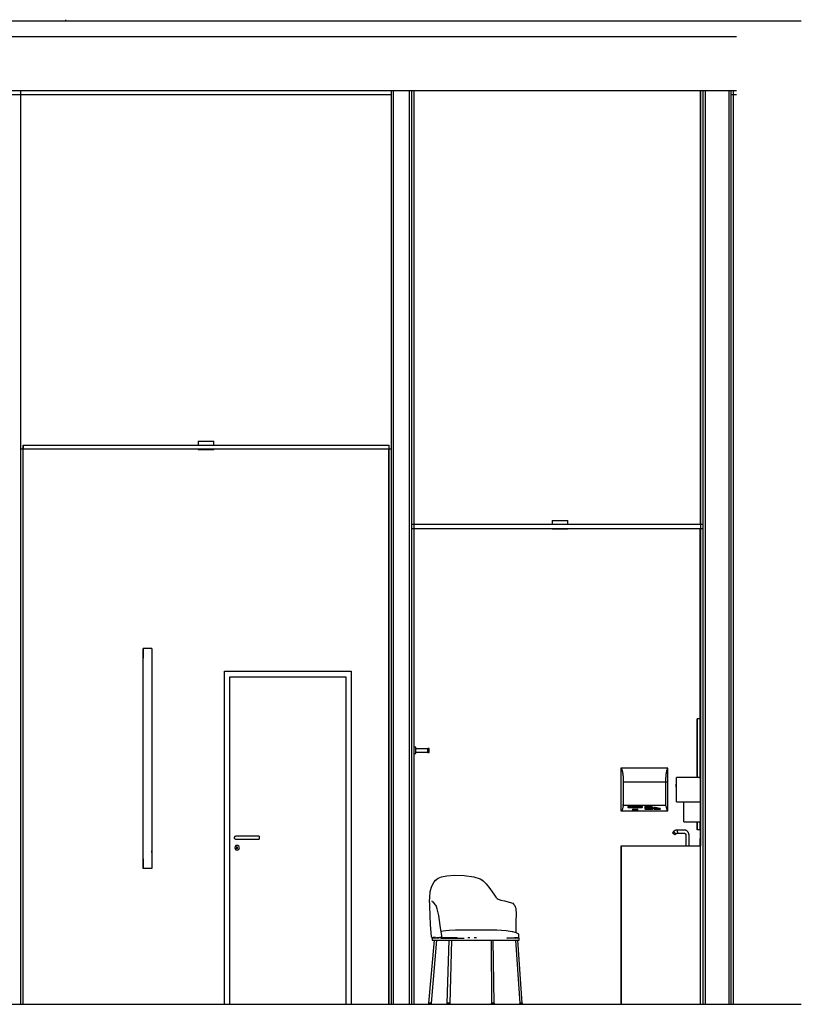
# Model space of a CAD drawing. Units: inches. Extents: x -111660 to 251509, y -311995 to -97571.
# Drawn here: x 213660 to 218589, y -193430 to -187223 of the extents above; entities that cross this region are included whole.
import ezdxf

# ---------------------------------------------------------------- set-up
doc = ezdxf.new("R2010")
doc.units = ezdxf.units.IN
doc.header["$MEASUREMENT"] = 0
doc.layers.add('freecads.com', color=7, linetype='Continuous')

msp = doc.modelspace()

# ---------------------------------------------------------------- linework, layer by layer
at = {"layer": 'freecads.com'}
for p, q in [((208796, -187229.9), (218588.9, -187229.9)), ((213950.5, -187229.9), (213950.5, -187223.4)), ((209017.4, -187329.9), (218180.1, -187329.9)), ((209017.4, -187669.9), (218180.1, -187669.9)), ((213667.3, -193429.9), (213667.3, -187669.9)), ((216002.8, -187669.9), (216002.8, -193429.9)), ((216017.8, -193429.9), (216017.8, -187669.9)), ((216117.8, -193429.9), (216117.8, -187669.9)), ((216132.8, -193429.9), (216132.8, -187669.9)), ((216147.8, -191809.9), (216147.8, -187669.9)), ((217951.7, -187669.9), (217951.7, -190404.9)), ((217952.3, -187669.9), (217952.3, -192429.9)), ((217967.3, -187669.9), (217967.3, -193429.9)), ((217982.3, -187669.9), (217982.3, -193429.9)), ((218132.3, -187669.9), (218132.3, -193429.9)), ((218147.3, -193429.9), (218147.3, -187669.9)), ((218162.3, -193429.9), (218162.3, -187669.9)), ((211197.3, -187694.9), (216002.8, -187694.9)), ((216002.2, -187694.9), (216002.2, -189929.9)), ((218147.3, -187694.9), (218180.1, -187694.9)), ((213681.7, -189904.9), (215987.8, -189904.9)), ((213681.7, -189904.9), (213681.7, -189929.9)), ((213682.3, -193429.9), (213682.3, -189904.9)), ((214784.8, -189879.9), (214784.8, -189904.9)), ((214784.8, -189879.9), (214884.8, -189879.9)), ((214884.8, -189904.9), (214884.8, -189879.9)), ((215987.8, -189904.9), (215987.8, -193429.9)), ((216002.8, -189929.9), (213667.3, -189929.9)), ((214784.8, -189929.9), (214784.8, -189934.9)), ((214884.8, -189934.9), (214784.8, -189934.9)), ((214884.8, -189934.9), (214884.8, -189929.9)), ((215987.2, -193429.9), (215987.2, -189929.9)), ((217967.3, -190404.9), (216132.8, -190404.9)), ((217017.4, -190379.9), (217017.4, -190404.9)), ((217017.4, -190379.9), (217117.4, -190379.9)), ((217117.4, -190404.9), (217117.4, -190379.9)), ((216132.8, -190429.9), (217967.3, -190429.9)), ((217017.4, -190429.9), (217017.4, -190434.9)), ((217117.4, -190434.9), (217017.4, -190434.9)), ((217117.4, -190434.9), (217117.4, -190429.9)), ((217951.7, -191629.9), (217951.7, -190429.9)), ((214438, -192572.9), (214438, -191186.9)), ((214438, -191186.9), (214438, -191247.5)), ((214494, -191186.9), (214438, -191186.9)), ((214494, -191186.9), (214494, -192572.9)), ((214950.7, -193429.9), (214950.7, -191329.9)), ((214950.7, -191329.9), (215750.7, -191329.9)), ((215750.7, -191329.9), (215750.7, -193429.9)), ((214985.7, -193429.9), (214985.7, -191364.9)), ((214985.7, -191364.9), (215715.7, -191364.9)), ((215715.7, -191364.9), (215715.7, -193429.9)), ((217931.8, -192000.5), (217931.8, -191629.9)), ((217952, -191629.9), (217931.8, -191629.9)), ((217932, -191629.9), (217932, -192000.5)), ((217952, -192000.5), (217952, -191629.9)), ((216157.8, -191809.9), (216147.8, -191809.9)), ((216232.8, -191819.9), (216157.9, -191819.9)), ((216157.9, -191839.9), (216232.8, -191839.9)), ((216242.8, -191817.9), (216232.8, -191817.9)), ((216232.8, -191841.9), (216242.8, -191841.9)), ((216147.8, -193429.9), (216147.8, -191849.9)), ((216147.8, -191849.9), (216157.8, -191849.9)), ((217747, -191940.8), (217451.8, -191940.8)), ((217451.8, -191940.8), (217451.8, -192210.7)), ((217747, -192210.7), (217747, -191940.8)), ((217952.1, -192000.5), (217801.3, -192000.5)), ((217801.3, -192152.9), (217801.3, -192006.8)), ((217952.1, -192006.8), (217952.1, -192279.9)), ((214438, -192039.9), (214438, -192039.9)), ((217747, -192030.4), (217466, -192030.4)), ((217466, -192030.4), (217466, -192170.1)), ((217732.8, -192030.4), (217732.8, -192170.1)), ((217801.3, -192041.8), (217799.7, -192041.8)), ((217799.7, -192060.8), (217801.3, -192060.8)), ((214438, -192129.9), (214438, -192129.9)), ((217801.2, -192152.9), (217952.1, -192152.9)), ((217847.3, -192279.9), (217847.3, -192152.9)), ((217456.5, -192208.9), (217451.8, -192210.7)), ((217451.8, -192210.7), (217747, -192210.7)), ((217465.1, -192178.2), (217458.4, -192206.3)), ((217465.8, -192174.2), (217733.1, -192174.2)), ((217495.5, -192183.9), (217495.5, -192187.6)), ((217584.3, -192182.6), (217498.1, -192182.6)), ((217498.1, -192189), (217584.3, -192189)), ((217526.3, -192206.5), (217526.3, -192200.2)), ((217528.6, -192199.1), (217553.5, -192199.1)), ((217553.5, -192207.2), (217528.6, -192207.2)), ((217555.4, -192200.2), (217555.4, -192206.5)), ((217586.9, -192187.6), (217586.9, -192183.9)), ((217602.8, -192180.7), (217602.8, -192197)), ((217607.3, -192177.6), (217607.3, -192197.9)), ((217607.3, -192197.9), (217611.8, -192197.9)), ((217609.1, -192200.2), (217646.1, -192200.2)), ((217648.5, -192185.4), (217611.5, -192177.7)), ((217611.8, -192197.9), (217611.8, -192177.7)), ((217616.3, -192178.7), (217616.3, -192197.9)), ((217620.8, -192197.9), (217616.3, -192197.9)), ((217620.8, -192197.9), (217620.8, -192179.6)), ((217625.4, -192180.6), (217625.4, -192197.9)), ((217629.9, -192197.9), (217625.4, -192197.9)), ((217629.9, -192197.9), (217629.9, -192181.5)), ((217634.4, -192182.4), (217634.4, -192197.9)), ((217638.9, -192197.9), (217634.4, -192197.9)), ((217638.9, -192197.9), (217638.9, -192183.4)), ((217643.4, -192184.3), (217643.4, -192197.9)), ((217648, -192197.9), (217643.4, -192197.9)), ((217648, -192197.9), (217648, -192185.3)), ((217652.5, -192197), (217652.5, -192188.4)), ((217658.8, -192191.8), (217658.8, -192197)), ((217664, -192188.6), (217664, -192197.9)), ((217668.6, -192197.9), (217664, -192197.9)), ((217665.2, -192200.3), (217698, -192200.3)), ((217696.3, -192194.7), (217667.6, -192188.8)), ((217668.6, -192197.9), (217668.6, -192189)), ((217674.8, -192190.3), (217674.8, -192197.9)), ((217679.3, -192197.9), (217674.8, -192197.9)), ((217679.3, -192197.9), (217679.3, -192191.2)), ((217684.7, -192192.3), (217684.7, -192197.9)), ((217689.2, -192197.9), (217684.7, -192197.9)), ((217689.2, -192197.9), (217689.2, -192193.3)), ((217733.7, -192178.2), (217740.4, -192206.3)), ((217742.3, -192208.9), (217747, -192210.7)), ((217898.5, -192181.5), (217898.4, -192181.5)), ((217898.4, -192270.4), (217898.5, -192270.4)), ((217785.8, -192339.1), (217784.6, -192340.1)), ((217787, -192338.2), (217785.8, -192339.1)), ((217788.2, -192337.4), (217787, -192338.2)), ((217789.5, -192336.6), (217788.2, -192337.4)), ((217790.8, -192335.8), (217789.5, -192336.6)), ((217792.2, -192335.1), (217790.8, -192335.8)), ((217793.5, -192334.5), (217792.2, -192335.1)), ((217794.9, -192333.9), (217793.5, -192334.5)), ((217796.3, -192333.3), (217794.9, -192333.9)), ((217797.8, -192332.9), (217796.3, -192333.3)), ((217799.2, -192332.5), (217797.8, -192332.9)), ((217800.7, -192332.1), (217799.2, -192332.5)), ((217802.2, -192331.8), (217800.7, -192332.1)), ((217803.7, -192331.6), (217802.2, -192331.8)), ((217805.2, -192331.4), (217803.7, -192331.6)), ((217806.7, -192331.3), (217805.2, -192331.4)), ((217849.5, -192331.3), (217806.7, -192331.3)), ((217847.3, -192279.9), (217952.1, -192279.9)), ((217849.8, -192331.3), (217849.5, -192331.3)), ((217851.1, -192331.3), (217849.8, -192331.3)), ((217852.3, -192331.4), (217851.1, -192331.3)), ((217853.6, -192331.5), (217852.3, -192331.4)), ((217854.8, -192331.7), (217853.6, -192331.5)), ((217856, -192331.9), (217854.8, -192331.7)), ((217857.3, -192332.2), (217856, -192331.9)), ((217858.5, -192332.6), (217857.3, -192332.2)), ((217859.7, -192332.9), (217858.5, -192332.6)), ((217860.8, -192333.4), (217859.7, -192332.9)), ((217862, -192333.9), (217860.8, -192333.4)), ((217863.1, -192334.4), (217862, -192333.9)), ((217864.2, -192334.9), (217863.1, -192334.4)), ((217865.3, -192335.6), (217864.2, -192334.9)), ((217866.4, -192336.2), (217865.3, -192335.6)), ((217867.4, -192336.9), (217866.4, -192336.2)), ((217868.4, -192337.6), (217867.4, -192336.9)), ((217869.4, -192338.4), (217868.4, -192337.6)), ((217870.4, -192339.2), (217869.4, -192338.4)), ((217871.3, -192340.1), (217870.4, -192339.2)), ((217931.8, -192329.9), (217931.8, -192279.9)), ((217952, -192329.9), (217931.8, -192329.9)), ((217932, -192279.9), (217932, -192329.9)), ((217951.7, -192329.9), (217951.7, -192429.9)), ((217952, -192329.9), (217952, -192279.9)), ((215170.7, -192369.9), (215030.7, -192369.9)), ((215030.7, -192389.9), (215170.7, -192389.9)), ((215170.7, -192369.9), (215170.7, -192369.9)), ((215170.7, -192369.9), (215170.7, -192370.3)), ((215170.7, -192370.3), (215170.7, -192370.9)), ((215170.7, -192370.9), (215170.7, -192371.9)), ((215170.7, -192371.9), (215170.7, -192373.1)), ((215170.7, -192373.1), (215170.7, -192374.6)), ((215170.7, -192374.6), (215170.7, -192376.3)), ((215170.7, -192376.3), (215170.7, -192378)), ((215170.7, -192378), (215170.7, -192379.9)), ((215170.7, -192379.9), (215170.7, -192381.7)), ((215170.7, -192381.7), (215170.7, -192383.5)), ((215170.7, -192383.5), (215170.7, -192385.1)), ((215170.7, -192385.1), (215170.7, -192386.6)), ((215170.7, -192386.6), (215170.7, -192387.9)), ((215170.7, -192387.9), (215170.7, -192388.8)), ((215170.7, -192388.8), (215170.7, -192389.5)), ((215170.7, -192389.5), (215170.7, -192389.8)), ((215170.7, -192389.8), (215170.7, -192389.8)), ((217783.4, -192341.1), (217776.2, -192348.3)), ((217784.6, -192340.1), (217783.4, -192341.1)), ((217783.4, -192341.1), (217783.4, -192341.1)), ((217790.3, -192362.5), (217797.2, -192355.6)), ((217797.2, -192355.6), (217797.7, -192355.1)), ((217797.7, -192355.1), (217798.3, -192354.7)), ((217798.3, -192354.7), (217798.9, -192354.3)), ((217798.9, -192354.3), (217799.5, -192353.9)), ((217799.5, -192353.9), (217800.1, -192353.5)), ((217800.1, -192353.5), (217800.7, -192353.2)), ((217800.7, -192353.2), (217801.4, -192352.9)), ((217801.4, -192352.9), (217802, -192352.6)), ((217802, -192352.6), (217802.7, -192352.3)), ((217802.7, -192352.3), (217803.3, -192352.1)), ((217803.3, -192352.1), (217804, -192351.9)), ((217804, -192351.9), (217804.7, -192351.7)), ((217804.7, -192351.7), (217805.4, -192351.5)), ((217805.4, -192351.5), (217806.1, -192351.4)), ((217806.1, -192351.4), (217806.8, -192351.3)), ((217806.8, -192351.3), (217807.4, -192351.3)), ((217807.4, -192351.3), (217849.5, -192351.3)), ((217849.5, -192351.3), (217849.9, -192351.3)), ((217849.9, -192351.3), (217850.4, -192351.3)), ((217850.4, -192351.3), (217850.8, -192351.3)), ((217850.8, -192351.3), (217851.3, -192351.4)), ((217851.3, -192351.4), (217851.7, -192351.5)), ((217851.7, -192351.5), (217852.2, -192351.6)), ((217852.2, -192351.6), (217852.6, -192351.7)), ((217852.6, -192351.7), (217853, -192351.8)), ((217853, -192351.8), (217853.5, -192352)), ((217853.5, -192352), (217853.9, -192352.1)), ((217853.9, -192352.1), (217854.3, -192352.3)), ((217854.3, -192352.3), (217854.7, -192352.5)), ((217854.7, -192352.5), (217855.1, -192352.7)), ((217855.1, -192352.7), (217855.5, -192353)), ((217855.5, -192353), (217855.9, -192353.2)), ((217855.9, -192353.2), (217856.2, -192353.5)), ((217856.2, -192353.5), (217856.6, -192353.8)), ((217856.6, -192353.8), (217856.9, -192354.1)), ((217856.9, -192354.1), (217857.3, -192354.4)), ((217857.3, -192354.4), (217857.6, -192354.7)), ((217857.6, -192354.7), (217857.9, -192355)), ((217857.9, -192355), (217858.2, -192355.3)), ((217858.2, -192355.3), (217858.5, -192355.7)), ((217858.5, -192355.7), (217858.7, -192356.1)), ((217858.7, -192356.1), (217859, -192356.4)), ((217859, -192356.4), (217859.2, -192356.8)), ((217859.2, -192356.8), (217859.4, -192357.2)), ((217859.4, -192357.2), (217859.6, -192357.6)), ((217859.6, -192357.6), (217859.8, -192358)), ((217859.8, -192358), (217860, -192358.4)), ((217860, -192358.4), (217860.2, -192358.9)), ((217860.2, -192358.9), (217860.3, -192359.3)), ((217860.3, -192359.3), (217860.4, -192359.7)), ((217860.4, -192359.7), (217860.5, -192360.2)), ((217860.5, -192360.2), (217860.6, -192360.6)), ((217860.6, -192360.6), (217860.7, -192361.1)), ((217860.7, -192361.1), (217860.7, -192361.5)), ((217860.7, -192361.5), (217860.8, -192362)), ((217860.8, -192362), (217860.8, -192362.4)), ((217860.8, -192362.4), (217860.8, -192362.5)), ((217860.8, -192362.5), (217860.8, -192429.9)), ((217872.2, -192341), (217871.3, -192340.1)), ((217873, -192341.9), (217872.2, -192341)), ((217873.8, -192342.9), (217873, -192341.9)), ((217874.6, -192343.9), (217873.8, -192342.9)), ((217875.3, -192344.9), (217874.6, -192343.9)), ((217876, -192345.9), (217875.3, -192344.9)), ((217876.6, -192347), (217876, -192345.9)), ((217877.2, -192348.1), (217876.6, -192347)), ((217877.8, -192349.2), (217877.2, -192348.1)), ((217878.3, -192350.4), (217877.8, -192349.2)), ((217878.8, -192351.5), (217878.3, -192350.4)), ((217879.2, -192352.7), (217878.8, -192351.5)), ((217879.6, -192353.9), (217879.2, -192352.7)), ((217879.9, -192355.1), (217879.6, -192353.9)), ((217880.2, -192356.3), (217879.9, -192355.1)), ((217880.4, -192357.5), (217880.2, -192356.3)), ((217880.5, -192358.8), (217880.4, -192357.5)), ((217880.7, -192360), (217880.5, -192358.8)), ((217880.7, -192361.3), (217880.7, -192360)), ((217880.8, -192362.5), (217880.7, -192361.3)), ((217880.8, -192429.9), (217880.8, -192362.5)), ((217951.9, -192429.9), (217951.9, -192384.9)), ((215030.7, -192427.8), (215030.6, -192427.8)), ((215030.6, -192457.8), (215030.7, -192457.8)), ((217452, -192429.9), (217952.4, -192429.9)), ((217452, -192429.9), (217452, -193429.9)), ((217452.4, -193429.9), (217452.4, -192429.9)), ((217952.1, -192429.9), (217952.1, -192407.4)), ((217952.3, -192429.9), (217952.3, -192429.8)), ((217952.4, -193429.9), (217952.4, -192429.9)), ((214438, -192512.3), (214438, -192572.9)), ((214494, -192572.9), (214438, -192572.9)), ((216272.7, -192657.8), (216281.2, -192647.7)), ((216281.2, -192647.7), (216298.9, -192634.7)), ((216298.9, -192634.7), (216320.4, -192626.6)), ((216320.4, -192626.6), (216352.8, -192620.2)), ((216352.8, -192620.2), (216402, -192616.2)), ((216402, -192616.2), (216462.2, -192617.7)), ((216462.2, -192617.7), (216523.7, -192626.3)), ((216523.7, -192626.3), (216563.2, -192640)), ((216563.2, -192640), (216579.5, -192650.4)), ((216249.1, -192718.2), (216258, -192685)), ((216258, -192685), (216272.7, -192657.8)), ((216579.5, -192650.4), (216600.6, -192669.7)), ((216600.6, -192669.7), (216625.1, -192699.4)), ((216625.1, -192699.4), (216653.9, -192741.6)), ((216244.6, -192780.1), (216246.6, -192756.7)), ((216246.6, -192756.7), (216249.1, -192718.2)), ((216653.9, -192741.6), (216663.5, -192754.9)), ((216663.5, -192754.9), (216670.9, -192762.6)), ((216670.9, -192762.6), (216678, -192767.6)), ((216678, -192767.6), (216693.4, -192773.8)), ((216693.4, -192773.8), (216716.6, -192778)), ((216244.3, -192788.4), (216244.6, -192780.1)), ((216244.3, -192788.4), (216244.3, -192797.5)), ((216244.3, -192797.5), (216244.6, -192810.9)), ((216244.6, -192810.9), (216248.3, -192929.9)), ((216258.3, -192778.1), (216259.7, -192779.2)), ((216259.7, -192779.2), (216265.8, -192784.2)), ((216265.8, -192784.2), (216274.6, -192794.3)), ((216274.6, -192794.3), (216278.7, -192800.4)), ((216278.7, -192800.4), (216281.8, -192805.4)), ((216281.8, -192805.4), (216285.3, -192811.9)), ((216285.3, -192811.9), (216287.5, -192816.4)), ((216292.3, -192827.6), (216287.5, -192816.4)), ((216304, -192871.1), (216292.3, -192827.6)), ((216716.6, -192778), (216768.7, -192793.1)), ((216768.7, -192793.1), (216774.8, -192798.8)), ((216774.8, -192798.8), (216780, -192805.8)), ((216780, -192805.8), (216784.7, -192815.2)), ((216784.7, -192815.2), (216787.6, -192824.4)), ((216787.6, -192824.4), (216789.1, -192832.7)), ((216789.1, -192832.7), (216790, -192854.9)), ((216311.1, -192933.9), (216304, -192871.1)), ((216790, -192854.9), (216789.1, -192912)), ((216248.3, -192929.9), (216255.7, -193001.7)), ((216321.4, -192998.8), (216311.1, -192933.9)), ((216789.1, -192912), (216789.1, -192964.4)), ((216255.7, -193001.7), (216256.1, -193005.3)), ((216256.1, -193005.3), (216256.3, -193006.5)), ((216256.3, -193006.5), (216256.4, -193007)), ((216256.4, -193007), (216256.5, -193007.3)), ((216256.5, -193007.3), (216256.7, -193007.6)), ((216256.7, -193007.6), (216256.8, -193007.7)), ((216256.8, -193007.7), (216257.6, -193008.4)), ((216257.6, -193008.4), (216258.8, -193008.9)), ((216258.8, -193008.9), (216260.3, -193009.4)), ((216260.3, -193009.4), (216261.3, -193009.6)), ((216261, -193010.4), (216261, -193026.1)), ((216276.5, -193010.4), (216261, -193010.4)), ((216261.3, -193009.6), (216270.3, -193008)), ((216266.4, -193009.7), (216264.1, -193009.9)), ((216264.1, -193009.9), (216281.6, -193010.7)), ((216268.8, -193009.7), (216266.4, -193009.7)), ((216273.1, -193009.7), (216268.8, -193009.7)), ((216281.2, -193009.7), (216273.1, -193009.7)), ((216282.8, -193010.4), (216279.1, -193010.4)), ((216281.6, -193010.7), (216302.8, -193011)), ((216418.4, -193010.4), (216289.6, -193010.4)), ((216302.8, -193011), (216321.6, -193009.4)), ((216316.2, -193014), (216323, -193013.8)), ((216317.5, -192971.1), (216316.7, -192971.3)), ((216321.8, -192970.3), (216317.5, -192971.1)), ((216322.6, -193005.8), (216321.4, -192998.8)), ((216321.5, -193009.4), (216321.7, -193009.3)), ((216321.7, -193009.3), (216321.8, -193009.3)), ((216329.9, -192969.1), (216321.8, -192970.3)), ((216321.8, -193009.3), (216322, -193009.1)), ((216322, -193009.1), (216322.2, -193009)), ((216322.2, -193009), (216322.4, -193008.8)), ((216322.4, -193008.8), (216322.6, -193008.5)), ((216322.7, -193006.9), (216322.6, -193005.8)), ((216322.6, -193008.5), (216322.7, -193008.2)), ((216322.7, -193007.4), (216322.7, -193006.9)), ((216322.7, -193007.7), (216322.7, -193007.4)), ((216322.7, -193008.2), (216322.7, -193007.7)), ((216323, -193013.8), (216339, -193013.3)), ((216346.6, -192967), (216329.9, -192969.1)), ((216339, -193013.3), (216367.7, -193012.7)), ((216367.6, -192965.1), (216346.6, -192967)), ((216409, -192962.7), (216367.6, -192965.1)), ((216367.7, -193012.7), (216376.6, -193012.6)), ((216376.6, -193012.6), (216394.1, -193012.4)), ((216394.1, -193012.4), (216404.2, -193012.4)), ((216404.2, -193012.4), (216409.5, -193012.4)), ((216428.7, -192962.1), (216409, -192962.7)), ((216409.5, -193012.4), (216462.9, -193012.9)), ((216449.1, -192961.7), (216428.7, -192962.1)), ((216460.4, -192961.7), (216449.1, -192961.7)), ((216473.1, -192961.8), (216460.4, -192961.7)), ((216595.5, -192962.8), (216473.1, -192961.8)), ((216497.6, -193010.4), (216485.7, -193010.4)), ((216540.2, -193010.4), (216525.3, -193010.4)), ((216605.6, -192962.6), (216595.5, -192962.8)), ((216631.4, -192962.3), (216605.6, -192962.6)), ((216668, -192962.6), (216631.4, -192962.3)), ((216728.4, -192966.7), (216668, -192962.6)), ((216766.5, -192972.6), (216728.4, -192966.7)), ((216731.7, -193013.1), (216734.9, -193013)), ((216734.1, -193013), (216731.9, -193013)), ((216731.9, -193013), (216734.9, -193013)), ((216736.3, -193013), (216734.1, -193013)), ((216739.4, -193013), (216736.3, -193013)), ((216742.3, -193013), (216739.4, -193013)), ((216747.6, -193013), (216742.3, -193013)), ((216752.5, -193013), (216747.6, -193013)), ((216760.8, -193012.9), (216752.5, -193013)), ((216788, -193012.5), (216760.8, -193012.9)), ((216770.1, -192973.4), (216766.5, -192972.6)), ((216784.9, -192977.6), (216770.1, -192973.4)), ((216809, -193010.4), (216780, -193010.4)), ((216794, -192981.1), (216784.9, -192977.6)), ((216788, -193012.5), (216801, -193011.6)), ((216789.1, -192964.4), (216789, -192979.1)), ((216802.6, -192985.2), (216794, -192981.1)), ((216801, -193011.6), (216804.4, -193010.8)), ((216805.7, -192986.9), (216802.6, -192985.2)), ((216804.4, -193010.8), (216806.2, -193009.8)), ((216806.7, -192987.8), (216805.7, -192986.9)), ((216806.2, -193009.8), (216806.7, -193009.3)), ((216807.1, -192988.4), (216806.7, -192987.8)), ((216806.7, -193009.3), (216807.1, -193008.8)), ((216807.4, -192989.1), (216807.1, -192988.4)), ((216807.1, -193008.8), (216807.4, -193008.2)), ((216807.8, -192990), (216807.4, -192989.1)), ((216807.4, -193008.2), (216807.7, -193007.5)), ((216807.7, -193007.5), (216808.1, -193005.9)), ((216808, -192991.2), (216807.8, -192990)), ((216808.5, -192996.3), (216808, -192991.2)), ((216808.1, -193005.9), (216808.5, -192996.3)), ((216809, -193026.1), (216809, -193010.4)), ((216239.6, -193422.4), (216274.9, -193026.1)), ((216288.9, -193026.1), (216255.6, -193422.4)), ((216261, -193026.1), (216372.5, -193026.1)), ((216356.3, -193422.4), (216369.1, -193026.1)), ((216383.1, -193026.1), (216372.3, -193422.4)), ((216372.8, -193026.1), (216809, -193026.1)), ((216632.6, -193026.1), (216635.6, -193422.4)), ((216651.6, -193422.4), (216646.6, -193026.1)), ((216786.2, -193026.1), (216812.8, -193422.4)), ((216828.8, -193422.4), (216800.2, -193026.1)), ((208796, -193429.9), (218588.9, -193429.9)), ((216239.6, -193422.6), (216239.6, -193422.4)), ((216239.7, -193422.9), (216239.6, -193422.6)), ((216239.8, -193423.3), (216239.7, -193422.9)), ((216239.8, -193423.6), (216239.8, -193423.3)), ((216239.9, -193423.8), (216239.8, -193423.6)), ((216240, -193424.1), (216239.9, -193423.8)), ((216240.1, -193424.4), (216240, -193424.1)), ((216240.2, -193424.7), (216240.1, -193424.4)), ((216242.6, -193422.4), (216240.2, -193422.4)), ((216240.4, -193425), (216240.2, -193424.7)), ((216240.5, -193425.3), (216240.4, -193425)), ((216240.6, -193425.5), (216240.5, -193425.3)), ((216240.8, -193425.8), (216240.6, -193425.5)), ((216241, -193426.1), (216240.8, -193425.8)), ((216241.2, -193426.3), (216241, -193426.1)), ((216241.3, -193426.5), (216241.2, -193426.3)), ((216241.5, -193426.8), (216241.3, -193426.5)), ((216241.8, -193427), (216241.5, -193426.8)), ((216242, -193427.2), (216241.8, -193427)), ((216242.2, -193427.4), (216242, -193427.2)), ((216242.4, -193427.6), (216242.2, -193427.4)), ((216242.7, -193427.8), (216242.4, -193427.6)), ((216242.9, -193428), (216242.7, -193427.8)), ((216250.4, -193422.4), (216242.8, -193422.4)), ((216243.2, -193428.2), (216242.9, -193428)), ((216243.5, -193428.3), (216243.2, -193428.2)), ((216243.7, -193428.5), (216243.5, -193428.3)), ((216244, -193428.6), (216243.7, -193428.5)), ((216244.3, -193428.7), (216244, -193428.6)), ((216244.6, -193428.8), (216244.3, -193428.7)), ((216244.9, -193428.9), (216244.6, -193428.8)), ((216245.2, -193429), (216244.9, -193428.9)), ((216245.5, -193429.1), (216245.2, -193429)), ((216245.8, -193429.2), (216245.5, -193429.1)), ((216246.1, -193429.2), (216245.8, -193429.2)), ((216246.4, -193429.3), (216246.1, -193429.2)), ((216246.7, -193429.3), (216246.4, -193429.3)), ((216247, -193429.3), (216246.7, -193429.3)), ((216247.3, -193429.3), (216247, -193429.3)), ((216247.3, -193429.3), (216247.9, -193429.3)), ((216248.2, -193429.3), (216247.9, -193429.3)), ((216248.5, -193429.3), (216248.2, -193429.3)), ((216248.8, -193429.3), (216248.5, -193429.3)), ((216249.1, -193429.2), (216248.8, -193429.3)), ((216249.4, -193429.2), (216249.1, -193429.2)), ((216249.7, -193429.1), (216249.4, -193429.2)), ((216250, -193429), (216249.7, -193429.1)), ((216250.3, -193429), (216250, -193429)), ((216250.6, -193428.9), (216250.3, -193429)), ((216255.2, -193422.4), (216250.6, -193422.4)), ((216250.9, -193428.7), (216250.6, -193428.9)), ((216251.2, -193428.6), (216250.9, -193428.7)), ((216251.5, -193428.5), (216251.2, -193428.6)), ((216251.7, -193428.3), (216251.5, -193428.5)), ((216252, -193428.2), (216251.7, -193428.3)), ((216252.2, -193428), (216252, -193428.2)), ((216252.5, -193427.8), (216252.2, -193428)), ((216252.7, -193427.6), (216252.5, -193427.8)), ((216253, -193427.4), (216252.7, -193427.6)), ((216253.2, -193427.2), (216253, -193427.4)), ((216253.4, -193427), (216253.2, -193427.2)), ((216253.6, -193426.8), (216253.4, -193427)), ((216253.8, -193426.6), (216253.6, -193426.8)), ((216254, -193426.3), (216253.8, -193426.6)), ((216254.2, -193426.1), (216254, -193426.3)), ((216254.4, -193425.8), (216254.2, -193426.1)), ((216254.5, -193425.6), (216254.4, -193425.8)), ((216254.7, -193425.3), (216254.5, -193425.6)), ((216254.8, -193425), (216254.7, -193425.3)), ((216255, -193424.7), (216254.8, -193425)), ((216255.1, -193424.5), (216255, -193424.7)), ((216255.2, -193424.2), (216255.1, -193424.5)), ((216255.3, -193423.9), (216255.2, -193424.2)), ((216255.4, -193423.6), (216255.3, -193423.9)), ((216255.5, -193423), (216255.4, -193423.3)), ((216255.4, -193423.3), (216255.4, -193423.6)), ((216255.6, -193422.7), (216255.5, -193423)), ((216255.6, -193422.4), (216255.6, -193422.7)), ((216255.6, -193422.4), (216255.6, -193422.4)), ((216356.4, -193422.6), (216356.4, -193422.4)), ((216356.5, -193422.9), (216356.4, -193422.6)), ((216356.5, -193423.2), (216356.5, -193422.9)), ((216356.5, -193423.5), (216356.5, -193423.2)), ((216356.6, -193423.8), (216356.5, -193423.5)), ((216356.7, -193424.1), (216356.6, -193423.8)), ((216356.7, -193424.3), (216356.7, -193424.1)), ((216356.8, -193424.6), (216356.7, -193424.3)), ((216356.9, -193424.9), (216356.8, -193424.6)), ((216359.4, -193422.4), (216356.9, -193422.4)), ((216357, -193425.2), (216356.9, -193424.9)), ((216357.2, -193425.4), (216357, -193425.2)), ((216357.3, -193425.7), (216357.2, -193425.4)), ((216357.4, -193426), (216357.3, -193425.7)), ((216357.6, -193426.2), (216357.4, -193426)), ((216357.8, -193426.5), (216357.6, -193426.2)), ((216357.9, -193426.7), (216357.8, -193426.5)), ((216358.1, -193426.9), (216357.9, -193426.7)), ((216358.3, -193427.1), (216358.1, -193426.9)), ((216358.5, -193427.4), (216358.3, -193427.1)), ((216358.7, -193427.6), (216358.5, -193427.4)), ((216358.9, -193427.8), (216358.7, -193427.6)), ((216359.2, -193428), (216358.9, -193427.8)), ((216359.4, -193428.1), (216359.2, -193428)), ((216367.4, -193422.4), (216359.4, -193422.4)), ((216359.6, -193428.3), (216359.4, -193428.1)), ((216359.9, -193428.5), (216359.6, -193428.3)), ((216360.1, -193428.6), (216359.9, -193428.5)), ((216360.4, -193428.8), (216360.1, -193428.6)), ((216360.7, -193428.9), (216360.4, -193428.8)), ((216360.9, -193429), (216360.7, -193428.9)), ((216361.2, -193429.1), (216360.9, -193429)), ((216361.5, -193429.2), (216361.2, -193429.1)), ((216361.8, -193429.3), (216361.5, -193429.2)), ((216362, -193429.4), (216361.8, -193429.3)), ((216362.3, -193429.4), (216362, -193429.4)), ((216362.6, -193429.5), (216362.3, -193429.4)), ((216362.9, -193429.5), (216362.6, -193429.5)), ((216363.2, -193429.6), (216362.9, -193429.5)), ((216363.5, -193429.6), (216363.2, -193429.6)), ((216363.8, -193429.6), (216363.5, -193429.6)), ((216365.1, -193429.6), (216363.8, -193429.6)), ((216365.3, -193429.6), (216365.1, -193429.6)), ((216365.6, -193429.6), (216365.3, -193429.6)), ((216365.9, -193429.5), (216365.6, -193429.6)), ((216366.2, -193429.5), (216365.9, -193429.5)), ((216366.5, -193429.5), (216366.2, -193429.5)), ((216366.8, -193429.4), (216366.5, -193429.5)), ((216367.1, -193429.3), (216366.8, -193429.4)), ((216367.4, -193429.2), (216367.1, -193429.3)), ((216367.6, -193429.1), (216367.4, -193429.2)), ((216371.9, -193422.4), (216367.5, -193422.4)), ((216367.9, -193429), (216367.6, -193429.1)), ((216368.2, -193428.9), (216367.9, -193429)), ((216368.5, -193428.8), (216368.2, -193428.9)), ((216368.7, -193428.6), (216368.5, -193428.8)), ((216369, -193428.5), (216368.7, -193428.6)), ((216369.2, -193428.3), (216369, -193428.5)), ((216369.5, -193428.2), (216369.2, -193428.3)), ((216369.7, -193428), (216369.5, -193428.2)), ((216369.9, -193427.8), (216369.7, -193428)), ((216370.1, -193427.6), (216369.9, -193427.8)), ((216370.3, -193427.4), (216370.1, -193427.6)), ((216370.6, -193427.2), (216370.3, -193427.4)), ((216370.7, -193427), (216370.6, -193427.2)), ((216370.9, -193426.7), (216370.7, -193427)), ((216371.1, -193426.5), (216370.9, -193426.7)), ((216371.3, -193426.3), (216371.1, -193426.5)), ((216371.4, -193426), (216371.3, -193426.3)), ((216371.6, -193425.7), (216371.4, -193426)), ((216371.7, -193425.5), (216371.6, -193425.7)), ((216371.8, -193425.2), (216371.7, -193425.5)), ((216371.9, -193424.9), (216371.8, -193425.2)), ((216372, -193424.7), (216371.9, -193424.9)), ((216372.1, -193424.4), (216372, -193424.7)), ((216372.2, -193424.1), (216372.1, -193424.4)), ((216372.3, -193423.8), (216372.2, -193424.1)), ((216372.4, -193423.2), (216372.3, -193423.5)), ((216372.3, -193423.5), (216372.3, -193423.8)), ((216372.5, -193422.7), (216372.4, -193422.9)), ((216372.4, -193422.9), (216372.4, -193423.2)), ((216372.5, -193422.4), (216372.5, -193422.7)), ((216635.6, -193422.6), (216635.6, -193422.4)), ((216635.7, -193422.9), (216635.6, -193422.6)), ((216635.7, -193423.3), (216635.7, -193422.9)), ((216635.8, -193423.6), (216635.7, -193423.3)), ((216635.9, -193423.8), (216635.8, -193423.6)), ((216636, -193424.1), (216635.9, -193423.8)), ((216636.1, -193424.4), (216636, -193424.1)), ((216636.2, -193424.7), (216636.1, -193424.4)), ((216638.6, -193422.4), (216636.2, -193422.4)), ((216636.3, -193425), (216636.2, -193424.7)), ((216636.5, -193425.3), (216636.3, -193425)), ((216636.6, -193425.5), (216636.5, -193425.3)), ((216636.8, -193425.8), (216636.6, -193425.5)), ((216637, -193426.1), (216636.8, -193425.8)), ((216637.2, -193426.3), (216637, -193426.1)), ((216637.3, -193426.5), (216637.2, -193426.3)), ((216637.5, -193426.8), (216637.3, -193426.5)), ((216637.8, -193427), (216637.5, -193426.8)), ((216638, -193427.2), (216637.8, -193427)), ((216638.2, -193427.4), (216638, -193427.2)), ((216638.4, -193427.6), (216638.2, -193427.4)), ((216638.7, -193427.8), (216638.4, -193427.6)), ((216638.9, -193428), (216638.7, -193427.8)), ((216646.4, -193422.4), (216638.8, -193422.4)), ((216639.2, -193428.2), (216638.9, -193428)), ((216639.5, -193428.3), (216639.2, -193428.2)), ((216639.7, -193428.5), (216639.5, -193428.3)), ((216640, -193428.6), (216639.7, -193428.5)), ((216640.3, -193428.7), (216640, -193428.6)), ((216640.6, -193428.8), (216640.3, -193428.7)), ((216640.9, -193428.9), (216640.6, -193428.8)), ((216641.1, -193429), (216640.9, -193428.9)), ((216641.4, -193429.1), (216641.1, -193429)), ((216641.7, -193429.2), (216641.4, -193429.1)), ((216642.1, -193429.2), (216641.7, -193429.2)), ((216642.4, -193429.3), (216642.1, -193429.2)), ((216642.7, -193429.3), (216642.4, -193429.3)), ((216643, -193429.3), (216642.7, -193429.3)), ((216643.3, -193429.3), (216643, -193429.3)), ((216643.3, -193429.3), (216643.9, -193429.3)), ((216644.2, -193429.3), (216643.9, -193429.3)), ((216644.5, -193429.3), (216644.2, -193429.3)), ((216644.8, -193429.3), (216644.5, -193429.3)), ((216645.1, -193429.2), (216644.8, -193429.3)), ((216645.4, -193429.2), (216645.1, -193429.2)), ((216645.7, -193429.1), (216645.4, -193429.2)), ((216646, -193429), (216645.7, -193429.1)), ((216646.3, -193429), (216646, -193429)), ((216646.6, -193428.9), (216646.3, -193429)), ((216651.2, -193422.4), (216646.6, -193422.4)), ((216646.9, -193428.7), (216646.6, -193428.9)), ((216647.2, -193428.6), (216646.9, -193428.7)), ((216647.4, -193428.5), (216647.2, -193428.6)), ((216647.7, -193428.3), (216647.4, -193428.5)), ((216648, -193428.2), (216647.7, -193428.3)), ((216648.2, -193428), (216648, -193428.2)), ((216648.5, -193427.8), (216648.2, -193428)), ((216648.7, -193427.6), (216648.5, -193427.8)), ((216649, -193427.4), (216648.7, -193427.6)), ((216649.2, -193427.2), (216649, -193427.4)), ((216649.4, -193427), (216649.2, -193427.2)), ((216649.6, -193426.8), (216649.4, -193427)), ((216649.8, -193426.6), (216649.6, -193426.8)), ((216650, -193426.3), (216649.8, -193426.6)), ((216650.2, -193426.1), (216650, -193426.3)), ((216650.4, -193425.8), (216650.2, -193426.1)), ((216650.5, -193425.6), (216650.4, -193425.8)), ((216650.7, -193425.3), (216650.5, -193425.6)), ((216650.8, -193425), (216650.7, -193425.3)), ((216651, -193424.7), (216650.8, -193425)), ((216651.1, -193424.5), (216651, -193424.7)), ((216651.2, -193424.2), (216651.1, -193424.5)), ((216651.3, -193423.9), (216651.2, -193424.2)), ((216651.4, -193423.6), (216651.3, -193423.9)), ((216651.5, -193423), (216651.4, -193423.3)), ((216651.4, -193423.3), (216651.4, -193423.6)), ((216651.6, -193422.4), (216651.5, -193422.7)), ((216651.5, -193422.7), (216651.5, -193423)), ((216651.6, -193422.4), (216651.6, -193422.4)), ((216812.6, -193422.6), (216812.6, -193422.4)), ((216812.6, -193422.9), (216812.6, -193422.6)), ((216812.7, -193423.2), (216812.6, -193422.9)), ((216812.7, -193423.5), (216812.7, -193423.2)), ((216812.8, -193423.8), (216812.7, -193423.5)), ((216812.8, -193424.1), (216812.8, -193423.8)), ((216812.9, -193424.3), (216812.8, -193424.1)), ((216813, -193424.6), (216812.9, -193424.3)), ((216813.1, -193424.9), (216813, -193424.6)), ((216813.2, -193425.2), (216813.1, -193424.9)), ((216813.3, -193425.4), (216813.2, -193425.2)), ((216813.5, -193425.7), (216813.3, -193425.4)), ((216815.6, -193422.4), (216813.4, -193422.4)), ((216813.6, -193426), (216813.5, -193425.7)), ((216813.8, -193426.2), (216813.6, -193426)), ((216813.9, -193426.5), (216813.8, -193426.2)), ((216814.1, -193426.7), (216813.9, -193426.5)), ((216814.3, -193426.9), (216814.1, -193426.7)), ((216814.5, -193427.1), (216814.3, -193426.9)), ((216814.7, -193427.4), (216814.5, -193427.1)), ((216814.9, -193427.6), (216814.7, -193427.4)), ((216815.1, -193427.8), (216814.9, -193427.6)), ((216815.3, -193428), (216815.1, -193427.8)), ((216815.6, -193428.1), (216815.3, -193428)), ((216815.8, -193428.3), (216815.6, -193428.1)), ((216816.1, -193428.5), (216815.8, -193428.3)), ((216823.5, -193422.4), (216816, -193422.4)), ((216816.3, -193428.6), (216816.1, -193428.5)), ((216816.6, -193428.8), (216816.3, -193428.6)), ((216816.8, -193428.9), (216816.6, -193428.8)), ((216817.1, -193429), (216816.8, -193428.9)), ((216817.4, -193429.1), (216817.1, -193429)), ((216817.6, -193429.2), (216817.4, -193429.1)), ((216817.9, -193429.3), (216817.6, -193429.2)), ((216818.2, -193429.4), (216817.9, -193429.3)), ((216818.5, -193429.4), (216818.2, -193429.4)), ((216818.8, -193429.5), (216818.5, -193429.4)), ((216819.1, -193429.5), (216818.8, -193429.5)), ((216819.4, -193429.6), (216819.1, -193429.5)), ((216819.7, -193429.6), (216819.4, -193429.6)), ((216820, -193429.6), (216819.7, -193429.6)), ((216821.3, -193429.6), (216820, -193429.6)), ((216821.5, -193429.6), (216821.3, -193429.6)), ((216821.8, -193429.6), (216821.5, -193429.6)), ((216822.1, -193429.5), (216821.8, -193429.6)), ((216822.4, -193429.5), (216822.1, -193429.5)), ((216822.7, -193429.5), (216822.4, -193429.5)), ((216823, -193429.4), (216822.7, -193429.5)), ((216823.2, -193429.3), (216823, -193429.4)), ((216823.5, -193429.2), (216823.2, -193429.3)), ((216823.8, -193429.1), (216823.5, -193429.2)), ((216828.8, -193422.4), (216823.6, -193422.4)), ((216824.1, -193429), (216823.8, -193429.1)), ((216824.4, -193428.9), (216824.1, -193429)), ((216824.6, -193428.8), (216824.4, -193428.9)), ((216824.9, -193428.6), (216824.6, -193428.8)), ((216825.1, -193428.5), (216824.9, -193428.6)), ((216825.4, -193428.3), (216825.1, -193428.5)), ((216825.6, -193428.2), (216825.4, -193428.3)), ((216825.9, -193428), (216825.6, -193428.2)), ((216826.1, -193427.8), (216825.9, -193428)), ((216826.3, -193427.6), (216826.1, -193427.8)), ((216826.5, -193427.4), (216826.3, -193427.6)), ((216826.7, -193427.2), (216826.5, -193427.4)), ((216826.9, -193427), (216826.7, -193427.2)), ((216827.1, -193426.7), (216826.9, -193427)), ((216827.3, -193426.5), (216827.1, -193426.7)), ((216827.4, -193426.3), (216827.3, -193426.5)), ((216827.6, -193426), (216827.4, -193426.3)), ((216827.7, -193425.7), (216827.6, -193426)), ((216827.9, -193425.5), (216827.7, -193425.7)), ((216828, -193425.2), (216827.9, -193425.5)), ((216828.1, -193424.9), (216828, -193425.2)), ((216828.2, -193424.7), (216828.1, -193424.9)), ((216828.3, -193424.4), (216828.2, -193424.7)), ((216828.4, -193424.1), (216828.3, -193424.4)), ((216828.5, -193423.8), (216828.4, -193424.1)), ((216828.6, -193423.2), (216828.5, -193423.5)), ((216828.5, -193423.5), (216828.5, -193423.8)), ((216828.6, -193422.4), (216828.6, -193422.7)), ((216828.6, -193422.7), (216828.6, -193422.9)), ((216828.6, -193422.9), (216828.6, -193423.2))]:
    msp.add_line(p, q, dxfattribs=at)
for centre, major_axis, ratio, start_param, end_param in [((214438, -191301.8), (0, 20), 0.000317, 5.497787, 6.283185), ((216147.8, -191829.9), (0, 20), 0.000317, 4.712389, 6.283185), ((216147.8, -191829.9), (0, 20), 0.000317, 3.141593, 4.712389), ((216157.8, -191829.9), (0, 20), 0.000317, 4.712389, 6.283185), ((216157.8, -191829.9), (0, 20), 0.000317, 3.141593, 4.712389), ((216232.8, -191829.9), (0, 12), 0.000317, 4.712389, 6.283185), ((216232.8, -191829.9), (0, 12), 0.000317, 3.141593, 4.712389), ((216242.8, -191829.9), (0, 12), 0.000317, 4.712389, 6.283185), ((216242.8, -191829.9), (0, 12), 0.000317, 3.141593, 4.712389), ((214438, -192022.3), (0, 17.6), 0.000317, 3.141593, 4.45059), ((217801.3, -192006.8), (0, 6.35), 0.000317, 4.712389, 6.283185), ((217952.1, -192006.8), (0, 6.35), 0.000317, 4.712389, 6.283185), ((217799.7, -192051.3), (0, 9.52), 0.000317, 4.712389, 6.544985), ((217799.7, -192051.3), (0, 9.53), 0.000317, 2.879793, 4.712389), ((217801.3, -192051.3), (0, 9.52), 0.000317, 5.759587, 6.544985), ((217801.3, -192051.3), (0, 9.53), 0.000317, 2.879793, 3.926991), ((214438, -192147.5), (0, 17.6), 0.000317, 5.759587, 6.283185), ((217456.2, -192160.1), (0, 48.8), 0.139173, 3.193444, 3.472368), ((217464.2, -192165.8), (0, 14.1), 0.139173, 3.643088, 4.405192), ((217498.1, -192183.9), (2.54, 0), 0.515038, 1.570796, 3.141593), ((217498.1, -192187.6), (2.6, 0), 0.515038, 3.141593, 4.712389), ((217528.5, -192200.2), (2.2, 0), 0.506531, 1.551803, 3.117566), ((217528.6, -192206.5), (2.28, 0.01), 0.296034, 3.128149, 4.694583), ((217553.3, -192200.2), (2.16, 0), 0.50653, 0, 1.447124), ((217553.3, -192206.5), (-2.16, 0.07), 0.317501, 1.702097, 3.225468), ((217584.3, -192183.9), (2.54, 0), 0.515038, 0, 1.570796), ((217584.3, -192187.6), (2.6, 0), 0.515038, 4.712389, 6.283185), ((217609.1, -192180.7), (6.35, 0), 0.515038, 1.186824, 3.141593), ((217609.1, -192197), (6.35, 0), 0.515038, 3.141593, 4.712389), ((217646.1, -192197), (6.35, 0), 0.515038, 4.712389, 6.283185), ((217646.1, -192188.4), (6.35, 0), 0.515038, 0, 1.186824), ((217665.2, -192191.8), (6.36, 0), 0.515038, 1.186704, 3.141593), ((217665.2, -192197), (-6.35, 0), 0.515038, 0, 1.570796), ((217693.9, -192197.8), (6.35, 0), 0.515038, 5.414213, 7.469889), ((217734.6, -192165.8), (0, 14.1), 0.139173, 1.877993, 2.640097), ((217742.6, -192160.1), (0, 48.8), 0.139173, 2.810817, 3.089741), ((217783.3, -192355.4), (-7.07, 7.07), 0.000224, 4.712165, 6.282961), ((217783.3, -192355.4), (-7.07, 7.07), 0.000224, 3.141593, 4.712165), ((214494, -192458), (0, 20), 0.000317, 3.926991, 4.45059), ((215030.7, -192442.8), (0, 15), 1, 6.283185, 9.424778), ((215030.7, -192442.8), (0, 5), 1, 0, 3.141593), ((215030.7, -192442.8), (0, 15), 1, 3.141593, 6.283185), ((215030.7, -192442.8), (0, 5), 1, 3.141593, 6.283185), ((214438, -192458), (0, 20), 0.000317, 3.141593, 3.926991)]:
    msp.add_ellipse(centre, major_axis=major_axis, ratio=ratio, start_param=start_param, end_param=end_param, dxfattribs=at)
for points, knots in [([(217451.8, -191940.8), (217452.7, -191941.3), (217454.4, -191943.2), (217456.4, -191947.8), (217458, -191952.7), (217459.2, -191956.9), (217460.3, -191961.6), (217461.2, -191966), (217461.8, -191969.8), (217462.3, -191972.9), (217462.8, -191976.1), (217463.3, -191979.5), (217463.7, -191983), (217464.1, -191986.6), (217464.5, -191990.5), (217464.8, -191994.4), (217465.1, -191998.6), (217465.5, -192004.3), (217465.8, -192011.8), (217466, -192020.9), (217466.1, -192027.2), (217466, -192030.4)], [-1, -1, -1, -1, -0.875, -0.75, -0.6875, -0.625, -0.5625, -0.5, -0.46875, -0.4375, -0.40625, -0.375, -0.34375, -0.3125, -0.28125, -0.25, -0.21875, -0.1875, -0.125, -0.0625, 0, 0, 0, 0]), ([(217747, -191940.8), (217746.1, -191941.3), (217744.4, -191943.2), (217742.4, -191947.8), (217740.8, -191952.7), (217739.6, -191956.9), (217738.5, -191961.6), (217737.6, -191966), (217737, -191969.8), (217736.5, -191972.9), (217736, -191976.1), (217735.6, -191979.5), (217735.1, -191983), (217734.7, -191986.6), (217734.3, -191990.5), (217734, -191994.4), (217733.7, -191998.6), (217733.4, -192004.3), (217733, -192011.8), (217732.8, -192020.9), (217732.8, -192027.2), (217732.8, -192030.4)], [-1, -1, -1, -1, -0.875, -0.75, -0.6875, -0.625, -0.5625, -0.5, -0.46875, -0.4375, -0.40625, -0.375, -0.34375, -0.3125, -0.28125, -0.25, -0.21875, -0.1875, -0.125, -0.0625, 0, 0, 0, 0]), ([(217806.7, -192331.3), (217806.7, -192331.3), (217806.7, -192331.4), (217806.7, -192332.6), (217806.8, -192336), (217807, -192339.5), (217807, -192341.3)], [0.4999453, 0.4999453, 0.4999453, 0.4999453, 0.5555556, 0.6666667, 0.8333333, 1, 1, 1, 1]), ([(217783.4, -192341.1), (217783.4, -192341.1), (217783.5, -192341.2), (217784.2, -192341.9), (217785.8, -192343.6), (217787.9, -192345.8), (217789.5, -192347.5), (217790.3, -192348.3)], [-0.5001228, -0.5001228, -0.5001228, -0.5001228, -0.4444444, -0.3333333, -0.2222222, -0.1111111, 0, 0, 0, 0]), ([(217790.3, -192348.3), (217791.5, -192349.6), (217793.9, -192352.1), (217796.3, -192354.6), (217797.1, -192355.5), (217797.2, -192355.6), (217797.2, -192355.6)], [-1, -1, -1, -1, -0.8333333, -0.6666667, -0.5555556, -0.5001009, -0.5001009, -0.5001009, -0.5001009]), ([(217807, -192341.3), (217807.1, -192342.4), (217807.1, -192344.7), (217807.3, -192347.8), (217807.4, -192350.1), (217807.4, -192351.1), (217807.4, -192351.3), (217807.4, -192351.3)], [0, 0, 0, 0, 0.1111111, 0.2222222, 0.3333333, 0.4444444, 0.4999618, 0.4999618, 0.4999618, 0.4999618]), ([(216281.5, -192647.5), (216281.5, -192647.5), (216281.4, -192647.6), (216281.3, -192647.7), (216281, -192648.1), (216280.2, -192648.9), (216279.4, -192649.7), (216279, -192650.1), (216278.9, -192650.2), (216278.9, -192650.3), (216278.9, -192650.4), (216279, -192650.4), (216279.4, -192650.3), (216279.9, -192650.2), (216280.4, -192650.1), (216280.8, -192650.1), (216281, -192650.2), (216281.3, -192650.2), (216281.4, -192650.3), (216281.6, -192650.3), (216281.8, -192650.4), (216282, -192650.6), (216282.3, -192650.8), (216282.5, -192651), (216282.6, -192651.2), (216282.8, -192651.5), (216283, -192651.7), (216283, -192651.8)], [0.396875, 0.396875, 0.396875, 0.396875, 0.4125, 0.425, 0.45, 0.5, 0.55, 0.575, 0.5875, 0.6, 0.61875, 0.6375, 0.675, 0.7, 0.725, 0.75, 0.7625, 0.775, 0.7875, 0.8, 0.8125, 0.8375, 0.875, 0.9, 0.925, 0.95, 1, 1, 1, 1]), ([(216575.5, -192647.5), (216575.5, -192647.5), (216575.6, -192647.6), (216575.8, -192647.7), (216576.3, -192648.1), (216577.4, -192648.9), (216578.5, -192649.7), (216579.1, -192650.1), (216579.3, -192650.2), (216579.4, -192650.3), (216579.5, -192650.4), (216579.5, -192650.4), (216579.3, -192650.3), (216579, -192650.2), (216578.7, -192650.1), (216578.4, -192650.1), (216578.2, -192650.2), (216578.1, -192650.2), (216578, -192650.3), (216578, -192650.3), (216577.9, -192650.3)], [0.396875, 0.396875, 0.396875, 0.396875, 0.4125, 0.425, 0.45, 0.5, 0.55, 0.575, 0.5875, 0.6, 0.61875, 0.6375, 0.675, 0.7, 0.725, 0.75, 0.7625, 0.775, 0.7875, 0.8, 0.8, 0.8, 0.8]), ([(216577.9, -192650.3), (216577.9, -192650.4), (216577.8, -192650.4), (216577.7, -192650.6), (216577.6, -192650.8), (216577.6, -192651), (216577.5, -192651.4), (216577.5, -192651.7), (216577.5, -192651.8)], [0.8, 0.8, 0.8, 0.8, 0.81875, 0.8375, 0.875, 0.9, 0.95, 1, 1, 1, 1]), ([(216321.6, -193009.4), (216321.5, -193009.4), (216321.2, -193009.5), (216320.7, -193009.6), (216320, -193009.6), (216319.5, -193009.6), (216318.9, -193009.6), (216318.3, -193009.6), (216317.5, -193009.5), (216316.6, -193009.5), (216315.3, -193009.3), (216313.9, -193009.2), (216312.7, -193009.1), (216311.3, -193008.9), (216310.5, -193008.8), (216310, -193008.7)], [0.324601, 0.324601, 0.324601, 0.324601, 0.375, 0.4375, 0.46875, 0.5, 0.53125, 0.5625, 0.59375, 0.625, 0.6875, 0.75, 0.8125, 0.875, 1, 1, 1, 1]), ([(216239.6, -193422.4), (216239.6, -193422.4), (216239.7, -193422.4), (216239.9, -193422.4), (216240.2, -193422.4)], [0.8888889, 0.8888889, 0.8888889, 0.8888889, 0.9166667, 1, 1, 1, 1]), ([(216635.6, -193422.4), (216635.6, -193422.4), (216635.7, -193422.4), (216635.9, -193422.4), (216636.2, -193422.4)], [0.8888889, 0.8888889, 0.8888889, 0.8888889, 0.9166667, 1, 1, 1, 1]), ([(216812.8, -193422.4), (216812.8, -193422.4), (216812.9, -193422.4), (216813.1, -193422.4), (216813.4, -193422.4)], [0.8888889, 0.8888889, 0.8888889, 0.8888889, 0.9166667, 1, 1, 1, 1])]:
    msp.add_open_spline(points, degree=3, knots=knots, dxfattribs=at)
for points in [[(217806.7, -192331.4), (217806.7, -192331.3), (217806.7, -192331.3), (217806.7, -192331.3)], [(215032.4, -192369.9), (215031.3, -192369.9), (215029, -192369.9), (215025.6, -192370.2), (215022.4, -192370.9), (215019.5, -192371.9), (215016.9, -192373.1), (215014.9, -192374.6), (215013.3, -192376.3), (215012.4, -192378), (215012.2, -192379.3), (215012.2, -192379.9)], [(215012.2, -192379.9), (215012.2, -192380.5), (215012.4, -192381.7), (215013.3, -192383.5), (215014.9, -192385.2), (215016.9, -192386.7), (215019.5, -192387.9), (215022.4, -192388.9), (215025.6, -192389.6), (215029, -192389.9), (215031.3, -192389.9), (215032.4, -192389.8)], [(217783.5, -192341.2), (217783.5, -192341.1), (217783.4, -192341.1), (217783.4, -192341.1)], [(217797.2, -192355.6), (217797.2, -192355.6), (217797.2, -192355.6), (217797.1, -192355.5)], [(217807.4, -192351.3), (217807.4, -192351.3), (217807.4, -192351.2), (217807.4, -192351.1)], [(216356.4, -193422.4), (216356.4, -193422.4), (216356.6, -193422.4), (216356.9, -193422.4)]]:
    msp.add_open_spline(points, degree=3, dxfattribs=at)

doc.saveas('drawing.dxf')
